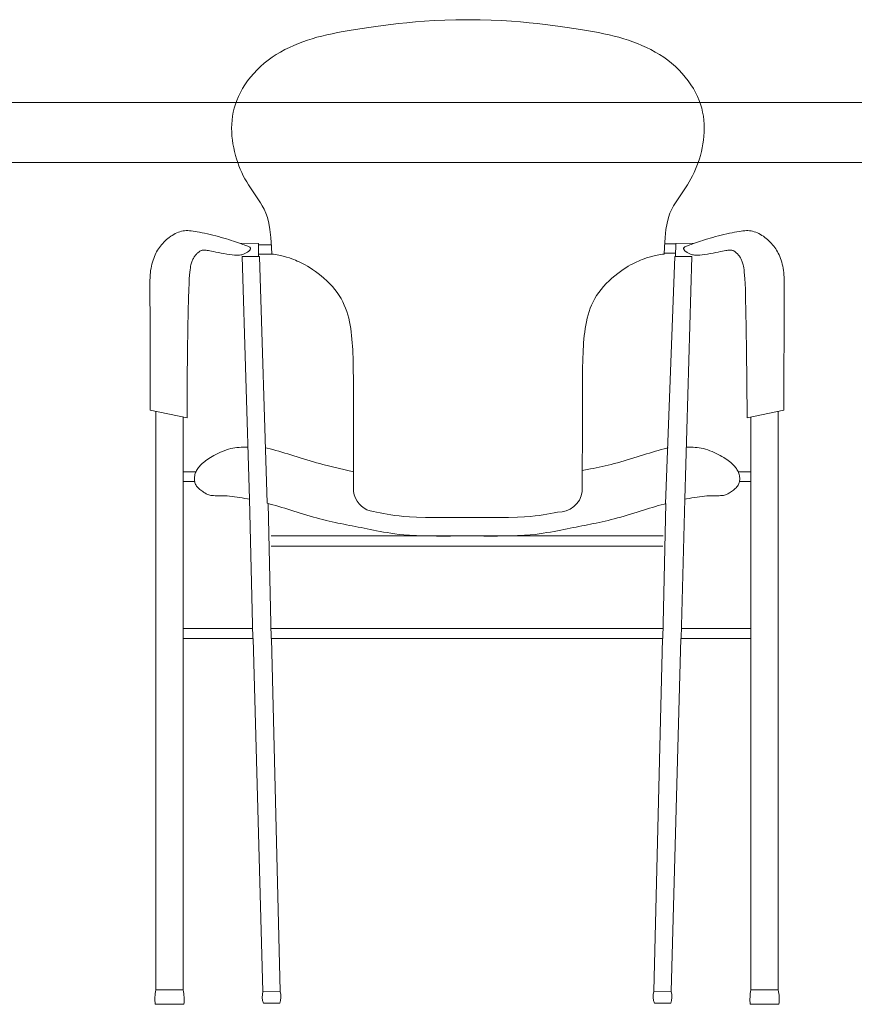
# Model space of a CAD drawing. Units: metres. Extents: x 346.8 to 382.7, y 1.1 to 20.7.
# Drawn here: x 364.3 to 365, y 1.2 to 2 of the extents above; entities that cross this region are included whole.
import ezdxf

# ---------------------------------------------------------------- set-up
doc = ezdxf.new("R2010")
doc.units = ezdxf.units.M
doc.layers.add('FURNITURE', color=41, linetype='Continuous', lineweight=0)

msp = doc.modelspace()

# ---------------------------------------------------------------- linework, layer by layer
at = {"layer": 'FURNITURE'}
for p, q in [((364.59282, 2.00685), (364.58718, 2.00603)), ((364.59868, 2.00766), (364.59282, 2.00685)), ((364.60477, 2.00845), (364.59868, 2.00766)), ((364.61108, 2.00923), (364.60477, 2.00845)), ((364.61761, 2.00999), (364.61108, 2.00923)), ((364.62443, 2.01072), (364.61761, 2.00999)), ((364.6316, 2.01139), (364.62443, 2.01072)), ((364.63919, 2.01199), (364.6316, 2.01139)), ((364.64729, 2.0125), (364.63919, 2.01199)), ((364.65597, 2.0129), (364.64729, 2.0125)), ((364.66529, 2.01316), (364.65597, 2.0129)), ((364.67538, 2.01326), (364.66529, 2.01316)), ((364.67528, 2.01326), (364.68537, 2.01316)), ((364.68537, 2.01316), (364.69469, 2.0129)), ((364.69469, 2.0129), (364.70336, 2.0125)), ((364.70336, 2.0125), (364.71146, 2.01199)), ((364.71146, 2.01199), (364.71906, 2.01139)), ((364.71906, 2.01139), (364.72623, 2.01072)), ((364.72623, 2.01072), (364.73304, 2.00999)), ((364.73304, 2.00999), (364.73958, 2.00923)), ((364.73958, 2.00923), (364.74588, 2.00845)), ((364.74588, 2.00845), (364.75197, 2.00766)), ((364.75197, 2.00766), (364.75783, 2.00685)), ((364.75783, 2.00685), (364.76347, 2.00603)), ((364.54966, 1.99861), (364.54572, 1.99747)), ((364.5537, 1.99968), (364.54966, 1.99861)), ((364.55789, 2.00068), (364.5537, 1.99968)), ((364.56225, 2.00164), (364.55789, 2.00068)), ((364.56681, 2.00256), (364.56225, 2.00164)), ((364.57157, 2.00346), (364.56681, 2.00256)), ((364.57656, 2.00434), (364.57157, 2.00346)), ((364.58176, 2.0052), (364.57656, 2.00434)), ((364.58718, 2.00603), (364.58176, 2.0052)), ((364.76347, 2.00603), (364.76889, 2.0052)), ((364.76889, 2.0052), (364.7741, 2.00434)), ((364.7741, 2.00434), (364.77908, 2.00346)), ((364.77908, 2.00346), (364.78385, 2.00256)), ((364.78385, 2.00256), (364.7884, 2.00164)), ((364.7884, 2.00164), (364.79276, 2.00068)), ((364.79276, 2.00068), (364.79695, 1.99968)), ((364.79695, 1.99968), (364.801, 1.99861)), ((364.801, 1.99861), (364.80494, 1.99747)), ((364.52678, 1.99019), (364.52308, 1.98836)), ((364.53053, 1.9919), (364.52678, 1.99019)), ((364.53429, 1.99347), (364.53053, 1.9919)), ((364.53807, 1.99492), (364.53429, 1.99347)), ((364.54187, 1.99624), (364.53807, 1.99492)), ((364.54572, 1.99747), (364.54187, 1.99624)), ((364.80494, 1.99747), (364.80879, 1.99624)), ((364.80879, 1.99624), (364.81259, 1.99492)), ((364.81259, 1.99492), (364.81636, 1.99347)), ((364.81636, 1.99347), (364.82013, 1.9919)), ((364.82013, 1.9919), (364.82387, 1.99019)), ((364.82387, 1.99019), (364.82758, 1.98836)), ((364.5124, 1.98202), (364.50905, 1.97963)), ((364.51587, 1.98427), (364.5124, 1.98202)), ((364.51943, 1.98638), (364.51587, 1.98427)), ((364.52308, 1.98836), (364.51943, 1.98638)), ((364.82758, 1.98836), (364.83122, 1.98638)), ((364.83122, 1.98638), (364.83479, 1.98427)), ((364.83479, 1.98427), (364.83825, 1.98202)), ((364.83825, 1.98202), (364.8416, 1.97963)), ((364.50275, 1.9744), (364.49982, 1.97157)), ((364.50583, 1.97709), (364.50275, 1.9744)), ((364.50905, 1.97963), (364.50583, 1.97709)), ((364.8416, 1.97963), (364.84482, 1.97709)), ((364.84482, 1.97709), (364.8479, 1.9744)), ((364.8479, 1.9744), (364.85083, 1.97157)), ((364.49444, 1.96556), (364.49202, 1.96242)), ((364.49705, 1.96862), (364.49444, 1.96556)), ((364.49982, 1.97157), (364.49705, 1.96862)), ((364.85083, 1.97157), (364.85361, 1.96862)), ((364.85361, 1.96862), (364.85621, 1.96556)), ((364.85621, 1.96556), (364.85864, 1.96242)), ((364.48979, 1.95922), (364.48776, 1.95598)), ((364.49202, 1.96242), (364.48979, 1.95922)), ((364.85864, 1.96242), (364.86087, 1.95922)), ((364.86087, 1.95922), (364.86289, 1.95598)), ((364.48436, 1.94945), (364.48298, 1.94618)), ((364.48595, 1.95272), (364.48436, 1.94945)), ((364.48776, 1.95598), (364.48595, 1.95272)), ((364.86289, 1.95598), (364.86471, 1.95272)), ((364.86471, 1.95272), (364.8663, 1.94945)), ((364.8663, 1.94945), (364.86768, 1.94618)), ((364.21317, 1.94438), (365.12251, 1.94438)), ((364.48181, 1.9429), (364.48083, 1.93962)), ((364.48298, 1.94618), (364.48181, 1.9429)), ((364.86768, 1.94618), (364.86885, 1.9429)), ((364.86885, 1.9429), (364.86982, 1.93962)), ((364.47944, 1.93304), (364.47902, 1.92973)), ((364.48005, 1.93633), (364.47944, 1.93304)), ((364.48083, 1.93962), (364.48005, 1.93633)), ((364.86982, 1.93962), (364.87061, 1.93633)), ((364.87061, 1.93633), (364.87121, 1.93304)), ((364.87121, 1.93304), (364.87164, 1.92973)), ((364.47877, 1.92642), (364.47868, 1.9231)), ((364.47902, 1.92973), (364.47877, 1.92642)), ((364.87164, 1.92973), (364.87189, 1.92642)), ((364.87189, 1.92642), (364.87198, 1.9231)), ((364.47868, 1.9231), (364.47874, 1.91978)), ((364.47874, 1.91978), (364.47896, 1.91647)), ((364.47896, 1.91647), (364.47931, 1.91317)), ((364.8717, 1.91647), (364.87135, 1.91317)), ((364.87191, 1.91978), (364.8717, 1.91647)), ((364.87198, 1.9231), (364.87191, 1.91978)), ((364.47931, 1.91317), (364.47979, 1.90991)), ((364.47979, 1.90991), (364.48039, 1.9067)), ((364.87087, 1.90991), (364.87027, 1.9067)), ((364.87135, 1.91317), (364.87087, 1.90991)), ((364.48039, 1.9067), (364.48109, 1.90353)), ((364.48109, 1.90353), (364.48189, 1.90044)), ((364.48189, 1.90044), (364.48278, 1.89743)), ((364.86876, 1.90044), (364.86788, 1.89743)), ((364.86957, 1.90353), (364.86876, 1.90044)), ((364.87027, 1.9067), (364.86957, 1.90353)), ((365.12397, 1.89438), (364.21171, 1.89438)), ((364.48278, 1.89743), (364.48375, 1.89449)), ((364.48375, 1.89449), (364.4848, 1.89164)), ((364.4848, 1.89164), (364.48593, 1.88886)), ((364.86585, 1.89164), (364.86472, 1.88886)), ((364.8669, 1.89449), (364.86585, 1.89164)), ((364.86788, 1.89743), (364.8669, 1.89449)), ((364.48593, 1.88886), (364.48714, 1.88615)), ((364.48714, 1.88615), (364.48843, 1.88351)), ((364.48843, 1.88351), (364.48979, 1.88093)), ((364.86223, 1.88351), (364.86087, 1.88093)), ((364.86351, 1.88615), (364.86223, 1.88351)), ((364.86472, 1.88886), (364.86351, 1.88615)), ((364.48979, 1.88093), (364.49123, 1.8784)), ((364.49123, 1.8784), (364.49274, 1.87592)), ((364.49274, 1.87592), (364.49432, 1.87346)), ((364.85792, 1.87592), (364.85633, 1.87346)), ((364.85943, 1.8784), (364.85792, 1.87592)), ((364.86087, 1.88093), (364.85943, 1.8784)), ((364.49432, 1.87346), (364.49595, 1.87101)), ((364.49595, 1.87101), (364.49762, 1.86854)), ((364.49762, 1.86854), (364.4993, 1.86607)), ((364.85304, 1.86854), (364.85136, 1.86607)), ((364.8547, 1.87101), (364.85304, 1.86854)), ((364.85633, 1.87346), (364.8547, 1.87101)), ((364.4993, 1.86607), (364.50096, 1.86356)), ((364.50096, 1.86356), (364.5026, 1.86101)), ((364.5026, 1.86101), (364.50419, 1.85839)), ((364.84806, 1.86101), (364.84647, 1.85839)), ((364.84969, 1.86356), (364.84806, 1.86101)), ((364.85136, 1.86607), (364.84969, 1.86356)), ((364.50419, 1.85839), (364.50574, 1.8556)), ((364.50574, 1.8556), (364.50721, 1.85241)), ((364.50721, 1.85241), (364.50853, 1.84865)), ((364.84345, 1.85241), (364.84212, 1.84865)), ((364.84492, 1.8556), (364.84345, 1.85241)), ((364.84647, 1.85839), (364.84492, 1.8556)), ((364.50853, 1.84865), (364.50966, 1.84415)), ((364.50966, 1.84415), (364.51059, 1.83872)), ((364.84099, 1.84415), (364.84006, 1.83872)), ((364.84212, 1.84865), (364.84099, 1.84415)), ((364.42922, 1.8339), (364.43048, 1.83465)), ((364.43048, 1.83465), (364.43176, 1.83533)), ((364.43176, 1.83533), (364.43306, 1.83595)), ((364.43306, 1.83595), (364.43436, 1.83648)), ((364.43436, 1.83648), (364.43567, 1.83693)), ((364.43567, 1.83693), (364.43698, 1.8373)), ((364.43698, 1.8373), (364.43828, 1.83757)), ((364.43828, 1.83757), (364.43958, 1.83775)), ((364.43958, 1.83775), (364.44088, 1.83784)), ((364.44088, 1.83784), (364.44221, 1.83785)), ((364.44221, 1.83785), (364.44359, 1.83777)), ((364.44359, 1.83777), (364.44504, 1.83763)), ((364.44504, 1.83763), (364.44659, 1.83742)), ((364.44659, 1.83742), (364.44825, 1.83715)), ((364.44825, 1.83715), (364.45005, 1.83683)), ((364.45005, 1.83683), (364.452, 1.83646)), ((364.452, 1.83646), (364.45407, 1.83606)), ((364.45407, 1.83606), (364.45625, 1.83561)), ((364.45625, 1.83561), (364.45851, 1.83512)), ((364.45851, 1.83512), (364.46082, 1.8346)), ((364.46082, 1.8346), (364.46315, 1.83405)), ((364.51059, 1.83872), (364.51132, 1.83212)), ((364.84006, 1.83872), (364.83934, 1.83212)), ((364.88837, 1.8346), (364.88604, 1.83405)), ((364.89068, 1.83512), (364.88837, 1.8346)), ((364.89294, 1.83561), (364.89068, 1.83512)), ((364.89512, 1.83606), (364.89294, 1.83561)), ((364.89719, 1.83646), (364.89512, 1.83606)), ((364.89914, 1.83683), (364.89719, 1.83646)), ((364.90094, 1.83715), (364.89914, 1.83683)), ((364.9026, 1.83742), (364.90094, 1.83715)), ((364.90415, 1.83763), (364.9026, 1.83742)), ((364.9056, 1.83777), (364.90415, 1.83763)), ((364.90698, 1.83785), (364.9056, 1.83777)), ((364.90831, 1.83784), (364.90698, 1.83785)), ((364.90961, 1.83775), (364.90831, 1.83784)), ((364.91091, 1.83757), (364.90961, 1.83775)), ((364.91221, 1.8373), (364.91091, 1.83757)), ((364.91352, 1.83693), (364.91221, 1.8373)), ((364.91483, 1.83648), (364.91352, 1.83693)), ((364.91613, 1.83595), (364.91483, 1.83648)), ((364.91743, 1.83533), (364.91613, 1.83595)), ((364.91871, 1.83465), (364.91743, 1.83533)), ((364.91997, 1.8339), (364.91871, 1.83465)), ((364.41946, 1.82502), (364.42037, 1.82614)), ((364.42037, 1.82614), (364.42133, 1.82724)), ((364.42133, 1.82724), (364.42234, 1.82831)), ((364.42234, 1.82831), (364.42339, 1.82935)), ((364.42339, 1.82935), (364.42448, 1.83035)), ((364.42448, 1.83035), (364.42561, 1.83131)), ((364.42561, 1.83131), (364.42678, 1.83223)), ((364.42678, 1.83223), (364.42799, 1.8331)), ((364.42799, 1.8331), (364.42922, 1.8339)), ((364.46315, 1.83405), (364.46548, 1.83347)), ((364.46548, 1.83347), (364.46778, 1.83287)), ((364.46778, 1.83287), (364.47003, 1.83225)), ((364.47003, 1.83225), (364.47222, 1.83161)), ((364.47222, 1.83161), (364.47434, 1.83096)), ((364.47434, 1.83096), (364.47638, 1.83032)), ((364.47638, 1.83032), (364.47835, 1.82968)), ((364.47835, 1.82968), (364.48022, 1.82905)), ((364.48022, 1.82905), (364.48199, 1.82845)), ((364.48199, 1.82845), (364.48366, 1.82788)), ((364.48366, 1.82788), (364.48523, 1.82734)), ((364.48523, 1.82734), (364.48667, 1.82684)), ((364.48526, 1.82748), (364.50094, 1.82726)), ((364.48667, 1.82684), (364.488, 1.82638)), ((364.488, 1.82638), (364.48921, 1.82595)), ((364.50094, 1.82726), (364.50103, 1.81623)), ((364.51132, 1.83212), (364.51183, 1.82409)), ((364.83934, 1.83212), (364.83882, 1.82409)), ((364.84823, 1.8268), (364.83899, 1.8268)), ((364.84825, 1.82726), (364.84816, 1.81623)), ((364.86393, 1.82748), (364.84825, 1.82726)), ((364.86119, 1.82638), (364.85998, 1.82595)), ((364.86252, 1.82684), (364.86119, 1.82638)), ((364.86396, 1.82734), (364.86252, 1.82684)), ((364.86553, 1.82788), (364.86396, 1.82734)), ((364.8672, 1.82845), (364.86553, 1.82788)), ((364.86897, 1.82905), (364.8672, 1.82845)), ((364.87084, 1.82968), (364.86897, 1.82905)), ((364.87281, 1.83032), (364.87084, 1.82968)), ((364.87485, 1.83096), (364.87281, 1.83032)), ((364.87697, 1.83161), (364.87485, 1.83096)), ((364.87916, 1.83225), (364.87697, 1.83161)), ((364.88141, 1.83287), (364.87916, 1.83225)), ((364.88371, 1.83347), (364.88141, 1.83287)), ((364.88604, 1.83405), (364.88371, 1.83347)), ((364.92121, 1.8331), (364.91997, 1.8339)), ((364.92241, 1.83223), (364.92121, 1.8331)), ((364.92358, 1.83131), (364.92241, 1.83223)), ((364.92471, 1.83035), (364.92358, 1.83131)), ((364.9258, 1.82935), (364.92471, 1.83035)), ((364.92685, 1.82831), (364.9258, 1.82935)), ((364.92786, 1.82724), (364.92685, 1.82831)), ((364.92882, 1.82614), (364.92786, 1.82724)), ((364.92973, 1.82502), (364.92882, 1.82614)), ((364.41499, 1.81766), (364.41563, 1.819)), ((364.41563, 1.819), (364.4163, 1.82028)), ((364.4163, 1.82028), (364.41702, 1.82152)), ((364.41702, 1.82152), (364.41779, 1.82271)), ((364.41779, 1.82271), (364.4186, 1.82388)), ((364.4186, 1.82388), (364.41946, 1.82502)), ((364.44937, 1.81822), (364.44889, 1.81768)), ((364.44986, 1.81872), (364.44937, 1.81822)), ((364.45036, 1.8192), (364.44986, 1.81872)), ((364.45085, 1.81964), (364.45036, 1.8192)), ((364.45135, 1.82004), (364.45085, 1.81964)), ((364.45183, 1.82039), (364.45135, 1.82004)), ((364.4523, 1.82071), (364.45183, 1.82039)), ((364.45276, 1.82097), (364.4523, 1.82071)), ((364.45322, 1.82119), (364.45276, 1.82097)), ((364.45368, 1.82137), (364.45322, 1.82119)), ((364.45415, 1.82151), (364.45368, 1.82137)), ((364.45463, 1.82161), (364.45415, 1.82151)), ((364.45513, 1.82167), (364.45463, 1.82161)), ((364.45565, 1.82169), (364.45513, 1.82167)), ((364.45621, 1.82167), (364.45565, 1.82169)), ((364.45683, 1.82162), (364.45621, 1.82167)), ((364.45755, 1.82152), (364.45683, 1.82162)), ((364.45838, 1.82139), (364.45755, 1.82152)), ((364.45938, 1.8212), (364.45838, 1.82139)), ((364.46056, 1.82097), (364.45938, 1.8212)), ((364.46196, 1.82069), (364.46056, 1.82097)), ((364.46361, 1.82036), (364.46196, 1.82069)), ((364.46553, 1.81998), (364.46361, 1.82036)), ((364.46766, 1.81956), (364.46553, 1.81998)), ((364.46993, 1.81913), (364.46766, 1.81956)), ((364.47228, 1.81871), (364.46993, 1.81913)), ((364.47462, 1.81831), (364.47228, 1.81871)), ((364.4769, 1.81796), (364.47462, 1.81831)), ((364.47904, 1.81767), (364.4769, 1.81796)), ((364.4879, 1.81798), (364.48715, 1.81776)), ((364.48857, 1.81824), (364.4879, 1.81798)), ((364.48918, 1.81851), (364.48857, 1.81824)), ((364.48977, 1.81878), (364.48918, 1.81851)), ((364.48921, 1.82595), (364.4903, 1.82556)), ((364.49033, 1.81906), (364.48977, 1.81878)), ((364.4903, 1.82556), (364.49125, 1.8252)), ((364.49086, 1.81933), (364.49033, 1.81906)), ((364.49136, 1.81961), (364.49086, 1.81933)), ((364.49125, 1.8252), (364.49207, 1.82487)), ((364.49183, 1.81988), (364.49136, 1.81961)), ((364.49226, 1.82016), (364.49183, 1.81988)), ((364.49207, 1.82487), (364.49275, 1.82458)), ((364.49265, 1.82044), (364.49226, 1.82016)), ((364.493, 1.82073), (364.49265, 1.82044)), ((364.49275, 1.82458), (364.4933, 1.82432)), ((364.49331, 1.82101), (364.493, 1.82073)), ((364.4933, 1.82432), (364.49372, 1.82408)), ((364.49357, 1.8213), (364.49331, 1.82101)), ((364.49379, 1.82158), (364.49357, 1.8213)), ((364.49372, 1.82408), (364.49402, 1.82387)), ((364.49398, 1.82186), (364.49379, 1.82158)), ((364.49413, 1.82213), (364.49398, 1.82186)), ((364.49402, 1.82387), (364.49423, 1.82366)), ((364.49424, 1.82239), (364.49413, 1.82213)), ((364.49423, 1.82366), (364.49436, 1.82347)), ((364.49433, 1.82263), (364.49424, 1.82239)), ((364.49439, 1.82286), (364.49433, 1.82263)), ((364.49436, 1.82347), (364.49442, 1.82327)), ((364.49442, 1.82307), (364.49439, 1.82286)), ((364.49442, 1.82327), (364.49442, 1.82307)), ((364.50096, 1.82594), (364.51172, 1.82594)), ((364.50099, 1.81836), (364.51201, 1.81836)), ((364.51183, 1.82409), (364.51201, 1.81836)), ((364.51201, 1.81836), (364.51353, 1.81812)), ((364.51353, 1.81812), (364.51795, 1.81733)), ((364.83713, 1.81812), (364.8327, 1.81733)), ((364.83864, 1.81836), (364.83713, 1.81812)), ((364.83882, 1.82409), (364.83864, 1.81836)), ((364.8482, 1.81922), (364.83867, 1.81922)), ((364.85483, 1.82347), (364.85477, 1.82327)), ((364.85477, 1.82327), (364.85477, 1.82307)), ((364.85477, 1.82307), (364.8548, 1.82286)), ((364.8548, 1.82286), (364.85486, 1.82263)), ((364.85496, 1.82366), (364.85483, 1.82347)), ((364.85486, 1.82263), (364.85495, 1.82239)), ((364.85495, 1.82239), (364.85506, 1.82213)), ((364.85517, 1.82387), (364.85496, 1.82366)), ((364.85506, 1.82213), (364.85521, 1.82186)), ((364.85548, 1.82408), (364.85517, 1.82387)), ((364.85521, 1.82186), (364.8554, 1.82158)), ((364.8554, 1.82158), (364.85562, 1.8213)), ((364.85589, 1.82432), (364.85548, 1.82408)), ((364.85562, 1.8213), (364.85588, 1.82101)), ((364.85588, 1.82101), (364.85619, 1.82073)), ((364.85644, 1.82458), (364.85589, 1.82432)), ((364.85619, 1.82073), (364.85654, 1.82044)), ((364.85712, 1.82487), (364.85644, 1.82458)), ((364.85654, 1.82044), (364.85693, 1.82016)), ((364.85693, 1.82016), (364.85736, 1.81988)), ((364.85794, 1.8252), (364.85712, 1.82487)), ((364.85736, 1.81988), (364.85783, 1.81961)), ((364.85783, 1.81961), (364.85833, 1.81933)), ((364.8589, 1.82556), (364.85794, 1.8252)), ((364.85833, 1.81933), (364.85886, 1.81906)), ((364.85886, 1.81906), (364.85942, 1.81878)), ((364.85998, 1.82595), (364.8589, 1.82556)), ((364.85942, 1.81878), (364.86001, 1.81851)), ((364.86001, 1.81851), (364.86062, 1.81824)), ((364.86062, 1.81824), (364.86129, 1.81798)), ((364.86129, 1.81798), (364.86204, 1.81776)), ((364.87015, 1.81767), (364.87229, 1.81796)), ((364.87229, 1.81796), (364.87457, 1.81831)), ((364.87457, 1.81831), (364.87691, 1.81871)), ((364.87691, 1.81871), (364.87926, 1.81913)), ((364.87926, 1.81913), (364.88153, 1.81956)), ((364.88153, 1.81956), (364.88366, 1.81998)), ((364.88366, 1.81998), (364.88558, 1.82036)), ((364.88558, 1.82036), (364.88723, 1.82069)), ((364.88723, 1.82069), (364.88863, 1.82097)), ((364.88863, 1.82097), (364.88981, 1.8212)), ((364.88981, 1.8212), (364.89081, 1.82139)), ((364.89081, 1.82139), (364.89165, 1.82152)), ((364.89165, 1.82152), (364.89236, 1.82162)), ((364.89236, 1.82162), (364.89298, 1.82167)), ((364.89298, 1.82167), (364.89354, 1.82169)), ((364.89354, 1.82169), (364.89406, 1.82167)), ((364.89406, 1.82167), (364.89456, 1.82161)), ((364.89456, 1.82161), (364.89504, 1.82151)), ((364.89504, 1.82151), (364.89551, 1.82137)), ((364.89551, 1.82137), (364.89597, 1.82119)), ((364.89597, 1.82119), (364.89643, 1.82097)), ((364.89643, 1.82097), (364.89689, 1.82071)), ((364.89689, 1.82071), (364.89736, 1.82039)), ((364.89736, 1.82039), (364.89785, 1.82004)), ((364.89785, 1.82004), (364.89834, 1.81964)), ((364.89834, 1.81964), (364.89884, 1.8192)), ((364.89884, 1.8192), (364.89933, 1.81872)), ((364.89933, 1.81872), (364.89982, 1.81822)), ((364.89982, 1.81822), (364.9003, 1.81768)), ((364.93059, 1.82388), (364.92973, 1.82502)), ((364.9314, 1.82271), (364.93059, 1.82388)), ((364.93217, 1.82152), (364.9314, 1.82271)), ((364.93289, 1.82028), (364.93217, 1.82152)), ((364.93356, 1.819), (364.93289, 1.82028)), ((364.9342, 1.81766), (364.93356, 1.819)), ((364.41196, 1.80826), (364.41237, 1.80997)), ((364.41237, 1.80997), (364.41281, 1.81164)), ((364.41281, 1.81164), (364.4133, 1.81325)), ((364.4133, 1.81325), (364.41383, 1.81479)), ((364.41383, 1.81479), (364.41439, 1.81626)), ((364.41439, 1.81626), (364.41499, 1.81766)), ((364.44507, 1.81031), (364.44482, 1.8094)), ((364.44533, 1.81112), (364.44507, 1.81031)), ((364.4456, 1.81189), (364.44533, 1.81112)), ((364.44589, 1.81263), (364.4456, 1.81189)), ((364.44619, 1.81334), (364.44589, 1.81263)), ((364.44651, 1.81403), (364.44619, 1.81334)), ((364.44684, 1.81469), (364.44651, 1.81403)), ((364.4472, 1.81533), (364.44684, 1.81469)), ((364.44759, 1.81595), (364.4472, 1.81533)), ((364.448, 1.81654), (364.44759, 1.81595)), ((364.44843, 1.81712), (364.448, 1.81654)), ((364.44889, 1.81768), (364.44843, 1.81712)), ((364.48097, 1.81747), (364.47904, 1.81767)), ((364.48263, 1.81737), (364.48097, 1.81747)), ((364.48405, 1.81736), (364.48263, 1.81737)), ((364.48526, 1.81743), (364.48405, 1.81736)), ((364.48628, 1.81757), (364.48526, 1.81743)), ((364.48715, 1.81776), (364.48628, 1.81757)), ((364.49343, 1.61442), (364.48757, 1.81637)), ((364.48757, 1.81637), (364.50183, 1.81622)), ((364.50183, 1.81622), (364.50826, 1.61105)), ((364.51795, 1.81733), (364.52153, 1.81658)), ((364.52153, 1.81658), (364.52443, 1.81587)), ((364.52443, 1.81587), (364.5268, 1.81517)), ((364.5268, 1.81517), (364.52876, 1.81448)), ((364.52876, 1.81448), (364.53041, 1.8138)), ((364.53041, 1.8138), (364.53186, 1.81316)), ((364.53186, 1.81316), (364.53329, 1.81253)), ((364.53329, 1.81253), (364.5348, 1.81184)), ((364.5348, 1.81184), (364.53642, 1.81108)), ((364.53642, 1.81108), (364.53814, 1.81023)), ((364.53814, 1.81023), (364.53996, 1.80927)), ((364.81252, 1.81023), (364.81069, 1.80927)), ((364.81424, 1.81108), (364.81252, 1.81023)), ((364.81586, 1.81184), (364.81424, 1.81108)), ((364.81737, 1.81253), (364.81586, 1.81184)), ((364.8188, 1.81316), (364.81737, 1.81253)), ((364.82024, 1.8138), (364.8188, 1.81316)), ((364.82189, 1.81448), (364.82024, 1.8138)), ((364.82385, 1.81517), (364.82189, 1.81448)), ((364.82622, 1.81587), (364.82385, 1.81517)), ((364.82912, 1.81658), (364.82622, 1.81587)), ((364.8327, 1.81733), (364.82912, 1.81658)), ((364.84736, 1.81622), (364.83973, 1.61074)), ((364.86162, 1.81637), (364.84736, 1.81622)), ((364.85576, 1.61442), (364.86162, 1.81637)), ((364.86204, 1.81776), (364.86291, 1.81757)), ((364.86291, 1.81757), (364.86393, 1.81743)), ((364.86393, 1.81743), (364.86514, 1.81736)), ((364.86514, 1.81736), (364.86656, 1.81737)), ((364.86656, 1.81737), (364.86822, 1.81747)), ((364.86822, 1.81747), (364.87015, 1.81767)), ((364.9003, 1.81768), (364.90076, 1.81712)), ((364.90076, 1.81712), (364.90119, 1.81654)), ((364.90119, 1.81654), (364.9016, 1.81595)), ((364.9016, 1.81595), (364.90199, 1.81533)), ((364.90199, 1.81533), (364.90235, 1.81469)), ((364.90235, 1.81469), (364.90268, 1.81403)), ((364.90268, 1.81403), (364.903, 1.81334)), ((364.903, 1.81334), (364.9033, 1.81263)), ((364.9033, 1.81263), (364.90359, 1.81189)), ((364.90359, 1.81189), (364.90386, 1.81112)), ((364.90386, 1.81112), (364.90412, 1.81031)), ((364.90412, 1.81031), (364.90437, 1.8094)), ((364.9348, 1.81626), (364.9342, 1.81766)), ((364.93536, 1.81479), (364.9348, 1.81626)), ((364.93589, 1.81325), (364.93536, 1.81479)), ((364.93638, 1.81164), (364.93589, 1.81325)), ((364.93682, 1.80997), (364.93638, 1.81164)), ((364.93723, 1.80826), (364.93682, 1.80997)), ((364.4109, 1.80112), (364.41108, 1.80293)), ((364.41108, 1.80293), (364.41132, 1.80472)), ((364.41132, 1.80472), (364.41161, 1.80651)), ((364.41161, 1.80651), (364.41196, 1.80826)), ((364.44389, 1.80327), (364.44367, 1.80076)), ((364.44412, 1.80531), (364.44389, 1.80327)), ((364.44435, 1.80697), (364.44412, 1.80531)), ((364.44458, 1.80831), (364.44435, 1.80697)), ((364.44482, 1.8094), (364.44458, 1.80831)), ((364.53996, 1.80927), (364.5419, 1.80817)), ((364.5419, 1.80817), (364.54394, 1.80693)), ((364.54394, 1.80693), (364.5461, 1.80552)), ((364.5461, 1.80552), (364.54837, 1.80393)), ((364.54837, 1.80393), (364.55073, 1.80218)), ((364.55073, 1.80218), (364.55313, 1.80028)), ((364.79993, 1.80218), (364.79753, 1.80028)), ((364.80228, 1.80393), (364.79993, 1.80218)), ((364.80455, 1.80552), (364.80228, 1.80393)), ((364.80671, 1.80693), (364.80455, 1.80552)), ((364.80876, 1.80817), (364.80671, 1.80693)), ((364.81069, 1.80927), (364.80876, 1.80817)), ((364.90437, 1.8094), (364.90461, 1.80831)), ((364.90461, 1.80831), (364.90485, 1.80697)), ((364.90485, 1.80697), (364.90507, 1.80531)), ((364.90507, 1.80531), (364.9053, 1.80327)), ((364.9053, 1.80327), (364.90552, 1.80076)), ((364.93758, 1.80651), (364.93723, 1.80826)), ((364.93787, 1.80472), (364.93758, 1.80651)), ((364.93811, 1.80293), (364.93787, 1.80472)), ((364.93829, 1.80112), (364.93811, 1.80293)), ((364.41072, 1.79053), (364.41073, 1.79597)), ((364.41073, 1.79597), (364.41079, 1.79912)), ((364.41079, 1.79912), (364.4109, 1.80112)), ((364.44323, 1.79394), (364.443, 1.78875)), ((364.44345, 1.79771), (364.44323, 1.79394)), ((364.44367, 1.80076), (364.44345, 1.79771)), ((364.55313, 1.80028), (364.55554, 1.79824)), ((364.55554, 1.79824), (364.55793, 1.79608)), ((364.55793, 1.79608), (364.56026, 1.79381)), ((364.56026, 1.79381), (364.5625, 1.79144)), ((364.79039, 1.79381), (364.78816, 1.79144)), ((364.79272, 1.79608), (364.79039, 1.79381)), ((364.79511, 1.79824), (364.79272, 1.79608)), ((364.79753, 1.80028), (364.79511, 1.79824)), ((364.90552, 1.80076), (364.90574, 1.79771)), ((364.90574, 1.79771), (364.90596, 1.79394)), ((364.90596, 1.79394), (364.90619, 1.78875)), ((364.9384, 1.79912), (364.93829, 1.80112)), ((364.93846, 1.79597), (364.9384, 1.79912)), ((364.93847, 1.79053), (364.93846, 1.79597)), ((364.41075, 1.78164), (364.41072, 1.79053)), ((364.443, 1.78875), (364.44278, 1.78132)), ((364.5625, 1.79144), (364.5646, 1.78899)), ((364.5646, 1.78899), (364.56652, 1.78647)), ((364.56652, 1.78647), (364.56826, 1.78391)), ((364.78413, 1.78647), (364.78239, 1.78391)), ((364.78606, 1.78899), (364.78413, 1.78647)), ((364.78816, 1.79144), (364.78606, 1.78899)), ((364.90619, 1.78875), (364.90641, 1.78132)), ((364.93844, 1.78164), (364.93847, 1.79053)), ((364.41079, 1.76815), (364.41075, 1.78164)), ((364.44278, 1.78132), (364.44255, 1.77083)), ((364.56826, 1.78391), (364.56982, 1.7813)), ((364.56982, 1.7813), (364.57122, 1.77866)), ((364.57122, 1.77866), (364.57245, 1.77597)), ((364.77944, 1.77866), (364.7782, 1.77597)), ((364.78083, 1.7813), (364.77944, 1.77866)), ((364.78239, 1.78391), (364.78083, 1.7813)), ((364.90641, 1.78132), (364.90664, 1.77083)), ((364.9384, 1.76815), (364.93844, 1.78164)), ((364.44255, 1.77083), (364.44232, 1.75648)), ((364.57245, 1.77597), (364.57355, 1.77325)), ((364.57355, 1.77325), (364.5745, 1.77051)), ((364.5745, 1.77051), (364.57534, 1.76773)), ((364.77615, 1.77051), (364.77531, 1.76773)), ((364.77711, 1.77325), (364.77615, 1.77051)), ((364.7782, 1.77597), (364.77711, 1.77325)), ((364.90664, 1.77083), (364.90688, 1.75648)), ((364.41085, 1.74892), (364.41079, 1.76815)), ((364.57534, 1.76773), (364.57608, 1.76492)), ((364.57608, 1.76492), (364.57672, 1.76208)), ((364.57672, 1.76208), (364.57727, 1.75921)), ((364.77394, 1.76208), (364.77338, 1.75921)), ((364.77458, 1.76492), (364.77394, 1.76208)), ((364.77531, 1.76773), (364.77458, 1.76492)), ((364.93834, 1.74892), (364.9384, 1.76815)), ((364.44232, 1.75648), (364.44208, 1.73745)), ((364.57727, 1.75921), (364.57775, 1.75633)), ((364.57775, 1.75633), (364.57815, 1.75343)), ((364.57815, 1.75343), (364.5785, 1.75051)), ((364.7725, 1.75343), (364.77216, 1.75051)), ((364.77291, 1.75633), (364.7725, 1.75343)), ((364.77338, 1.75921), (364.77291, 1.75633)), ((364.90688, 1.75648), (364.90711, 1.73745)), ((364.41091, 1.72279), (364.41085, 1.74892)), ((364.5785, 1.75051), (364.57879, 1.74759)), ((364.57879, 1.74759), (364.57904, 1.74465)), ((364.57904, 1.74465), (364.57926, 1.7417)), ((364.77161, 1.74465), (364.7714, 1.7417)), ((364.77186, 1.74759), (364.77161, 1.74465)), ((364.77216, 1.75051), (364.77186, 1.74759)), ((364.93828, 1.72279), (364.93834, 1.74892)), ((364.44208, 1.73745), (364.44183, 1.71292)), ((364.57926, 1.7417), (364.57944, 1.73868)), ((364.57944, 1.73868), (364.57959, 1.73554)), ((364.77122, 1.73868), (364.77107, 1.73554)), ((364.7714, 1.7417), (364.77122, 1.73868)), ((364.90711, 1.73745), (364.90736, 1.71292)), ((364.57959, 1.73554), (364.57971, 1.73221)), ((364.57971, 1.73221), (364.57982, 1.72865)), ((364.57982, 1.72865), (364.5799, 1.72479)), ((364.77084, 1.72865), (364.77076, 1.72479)), ((364.77094, 1.73221), (364.77084, 1.72865)), ((364.77107, 1.73554), (364.77094, 1.73221)), ((364.41095, 1.68862), (364.41091, 1.72279)), ((364.5799, 1.72479), (364.57996, 1.72058)), ((364.57996, 1.72058), (364.58001, 1.71597)), ((364.77069, 1.72058), (364.77064, 1.71597)), ((364.77076, 1.72479), (364.77069, 1.72058)), ((364.93824, 1.68862), (364.93828, 1.72279)), ((364.44183, 1.71292), (364.44158, 1.68208)), ((364.58001, 1.71597), (364.58005, 1.71093)), ((364.77064, 1.71597), (364.7706, 1.71093)), ((364.90736, 1.71292), (364.90761, 1.68208)), ((364.58005, 1.71093), (364.58008, 1.70568)), ((364.58008, 1.70568), (364.58011, 1.70044)), ((364.77057, 1.70568), (364.77055, 1.70044)), ((364.7706, 1.71093), (364.77057, 1.70568)), ((364.58011, 1.70044), (364.58012, 1.69547)), ((364.58012, 1.69547), (364.58013, 1.69101)), ((364.77053, 1.69547), (364.77052, 1.69101)), ((364.77055, 1.70044), (364.77053, 1.69547)), ((364.41095, 1.68862), (364.44158, 1.68208)), ((364.4157, 1.68761), (364.4157, 1.2063)), ((364.58013, 1.69101), (364.58014, 1.68731)), ((364.58014, 1.68731), (364.58014, 1.6846)), ((364.77052, 1.69101), (364.77052, 1.68731)), ((364.77052, 1.68731), (364.77052, 1.6846)), ((364.93824, 1.68862), (364.90761, 1.68208)), ((364.93349, 1.68761), (364.93349, 1.2063)), ((364.43838, 1.2063), (364.43838, 1.68276)), ((364.58014, 1.6846), (364.58016, 1.6208)), ((364.77052, 1.6846), (364.7705, 1.62021)), ((364.91081, 1.2063), (364.91081, 1.68276)), ((364.47258, 1.65481), (364.47077, 1.6541)), ((364.47439, 1.65546), (364.47258, 1.65481)), ((364.47619, 1.65603), (364.47439, 1.65546)), ((364.47797, 1.65652), (364.47619, 1.65603)), ((364.47971, 1.6569), (364.47797, 1.65652)), ((364.48143, 1.6572), (364.47971, 1.6569)), ((364.48313, 1.65741), (364.48143, 1.6572)), ((364.48485, 1.65756), (364.48313, 1.65741)), ((364.48659, 1.65765), (364.48485, 1.65756)), ((364.48838, 1.65769), (364.48659, 1.65765)), ((364.49022, 1.6577), (364.48838, 1.65769)), ((364.49214, 1.65768), (364.49022, 1.6577)), ((364.49218, 1.65768), (364.49214, 1.65768)), ((364.50726, 1.65724), (364.50681, 1.65725)), ((364.50726, 1.65724), (364.50826, 1.65699)), ((364.50826, 1.65699), (364.51065, 1.65636)), ((364.51065, 1.65636), (364.51305, 1.65572)), ((364.51305, 1.65572), (364.51546, 1.65504)), ((364.51546, 1.65504), (364.51789, 1.65434)), ((364.51789, 1.65434), (364.52034, 1.65362)), ((364.8313, 1.65434), (364.82885, 1.65362)), ((364.83373, 1.65504), (364.8313, 1.65434)), ((364.83614, 1.65572), (364.83373, 1.65504)), ((364.83854, 1.65636), (364.83614, 1.65572)), ((364.84093, 1.65699), (364.83854, 1.65636)), ((364.84193, 1.65724), (364.84093, 1.65699)), ((364.85701, 1.65768), (364.85705, 1.65768)), ((364.85705, 1.65768), (364.85897, 1.6577)), ((364.85897, 1.6577), (364.86081, 1.65769)), ((364.86081, 1.65769), (364.8626, 1.65765)), ((364.8626, 1.65765), (364.86434, 1.65756)), ((364.86434, 1.65756), (364.86606, 1.65741)), ((364.86606, 1.65741), (364.86776, 1.6572)), ((364.86776, 1.6572), (364.86948, 1.6569)), ((364.86948, 1.6569), (364.87122, 1.65652)), ((364.87122, 1.65652), (364.873, 1.65603)), ((364.873, 1.65603), (364.8748, 1.65546)), ((364.8748, 1.65546), (364.87662, 1.65481)), ((364.87662, 1.65481), (364.87842, 1.6541)), ((364.45734, 1.64669), (364.45626, 1.64585)), ((364.4585, 1.64752), (364.45734, 1.64669)), ((364.45974, 1.64836), (364.4585, 1.64752)), ((364.46107, 1.64919), (364.45974, 1.64836)), ((364.46248, 1.65003), (364.46107, 1.64919)), ((364.46399, 1.65087), (364.46248, 1.65003)), ((364.46558, 1.65171), (364.46399, 1.65087)), ((364.46726, 1.65254), (364.46558, 1.65171)), ((364.46899, 1.65334), (364.46726, 1.65254)), ((364.47077, 1.6541), (364.46899, 1.65334)), ((364.52034, 1.65362), (364.52283, 1.65287)), ((364.52283, 1.65287), (364.52535, 1.6521)), ((364.52535, 1.6521), (364.5279, 1.65131)), ((364.5279, 1.65131), (364.53051, 1.65051)), ((364.53051, 1.65051), (364.53316, 1.64968)), ((364.53316, 1.64968), (364.53584, 1.64884)), ((364.53584, 1.64884), (364.53855, 1.648)), ((364.53855, 1.648), (364.54128, 1.64717)), ((364.54128, 1.64717), (364.544, 1.64635)), ((364.544, 1.64635), (364.54671, 1.64556)), ((364.80519, 1.64635), (364.80248, 1.64556)), ((364.80792, 1.64717), (364.80519, 1.64635)), ((364.81064, 1.648), (364.80792, 1.64717)), ((364.81335, 1.64884), (364.81064, 1.648)), ((364.81604, 1.64968), (364.81335, 1.64884)), ((364.81868, 1.65051), (364.81604, 1.64968)), ((364.82129, 1.65131), (364.81868, 1.65051)), ((364.82384, 1.6521), (364.82129, 1.65131)), ((364.82636, 1.65287), (364.82384, 1.6521)), ((364.82885, 1.65362), (364.82636, 1.65287)), ((364.87842, 1.6541), (364.8802, 1.65334)), ((364.8802, 1.65334), (364.88193, 1.65254)), ((364.88193, 1.65254), (364.88361, 1.65171)), ((364.88361, 1.65171), (364.8852, 1.65087)), ((364.8852, 1.65087), (364.88671, 1.65003)), ((364.88671, 1.65003), (364.88812, 1.64919)), ((364.88812, 1.64919), (364.88945, 1.64836)), ((364.88945, 1.64836), (364.89069, 1.64752)), ((364.89069, 1.64752), (364.89185, 1.64669)), ((364.89185, 1.64669), (364.89293, 1.64585)), ((364.44949, 1.63838), (364.44906, 1.63752)), ((364.44999, 1.63923), (364.44949, 1.63838)), ((364.45054, 1.64006), (364.44999, 1.63923)), ((364.45117, 1.6409), (364.45054, 1.64006)), ((364.45185, 1.64172), (364.45117, 1.6409)), ((364.4526, 1.64255), (364.45185, 1.64172)), ((364.45342, 1.64337), (364.4526, 1.64255)), ((364.4543, 1.6442), (364.45342, 1.64337)), ((364.45524, 1.64502), (364.4543, 1.6442)), ((364.45626, 1.64585), (364.45524, 1.64502)), ((364.54671, 1.64556), (364.54941, 1.6448)), ((364.54941, 1.6448), (364.55206, 1.64408)), ((364.55206, 1.64408), (364.55468, 1.6434)), ((364.55468, 1.6434), (364.58015, 1.63717)), ((364.7772, 1.63962), (364.7705, 1.63828)), ((364.7796, 1.6401), (364.7772, 1.63962)), ((364.78201, 1.64059), (364.7796, 1.6401)), ((364.78445, 1.6411), (364.78201, 1.64059)), ((364.78692, 1.64163), (364.78445, 1.6411)), ((364.78941, 1.64219), (364.78692, 1.64163)), ((364.79194, 1.64278), (364.78941, 1.64219)), ((364.79451, 1.6434), (364.79194, 1.64278)), ((364.79713, 1.64408), (364.79451, 1.6434)), ((364.79978, 1.6448), (364.79713, 1.64408)), ((364.80248, 1.64556), (364.79978, 1.6448)), ((364.89293, 1.64585), (364.89395, 1.64502)), ((364.89395, 1.64502), (364.89489, 1.6442)), ((364.89489, 1.6442), (364.89577, 1.64337)), ((364.89577, 1.64337), (364.89659, 1.64255)), ((364.89659, 1.64255), (364.89734, 1.64172)), ((364.89734, 1.64172), (364.89802, 1.6409)), ((364.89802, 1.6409), (364.89865, 1.64006)), ((364.89865, 1.64006), (364.8992, 1.63923)), ((364.8992, 1.63923), (364.8997, 1.63838)), ((364.8997, 1.63838), (364.90013, 1.63752)), ((364.43838, 1.63722), (364.44893, 1.63722)), ((364.44776, 1.63229), (364.44774, 1.63144)), ((364.44774, 1.63144), (364.44776, 1.63061)), ((364.44783, 1.63315), (364.44776, 1.63229)), ((364.44776, 1.63061), (364.44784, 1.6298)), ((364.44796, 1.63403), (364.44783, 1.63315)), ((364.44784, 1.6298), (364.44797, 1.62901)), ((364.44815, 1.6349), (364.44796, 1.63403)), ((364.44839, 1.63578), (364.44815, 1.6349)), ((364.4487, 1.63666), (364.44839, 1.63578)), ((364.44906, 1.63752), (364.4487, 1.63666)), ((364.90013, 1.63752), (364.90049, 1.63666)), ((364.91081, 1.63722), (364.90026, 1.63722)), ((364.90049, 1.63666), (364.9008, 1.63578)), ((364.9008, 1.63578), (364.90104, 1.6349)), ((364.90104, 1.6349), (364.90123, 1.63403)), ((364.90135, 1.6298), (364.90122, 1.62901)), ((364.90123, 1.63403), (364.90136, 1.63315)), ((364.90143, 1.63061), (364.90135, 1.6298)), ((364.90136, 1.63315), (364.90143, 1.63229)), ((364.90143, 1.63229), (364.90145, 1.63144)), ((364.90145, 1.63144), (364.90143, 1.63061)), ((364.43838, 1.62916), (364.44795, 1.62916)), ((364.44797, 1.62901), (364.44816, 1.62824)), ((364.44816, 1.62824), (364.44842, 1.62749)), ((364.44842, 1.62749), (364.44874, 1.62675)), ((364.44874, 1.62675), (364.44913, 1.62604)), ((364.44913, 1.62604), (364.44959, 1.62533)), ((364.44959, 1.62533), (364.45014, 1.62465)), ((364.45014, 1.62465), (364.45077, 1.62397)), ((364.45077, 1.62397), (364.45147, 1.62331)), ((364.45147, 1.62331), (364.45222, 1.62267)), ((364.45222, 1.62267), (364.45301, 1.62205)), ((364.45301, 1.62205), (364.45381, 1.62146)), ((364.45381, 1.62146), (364.45461, 1.6209)), ((364.89538, 1.62146), (364.89458, 1.6209)), ((364.89618, 1.62205), (364.89538, 1.62146)), ((364.89697, 1.62267), (364.89618, 1.62205)), ((364.89772, 1.62331), (364.89697, 1.62267)), ((364.89842, 1.62397), (364.89772, 1.62331)), ((364.89905, 1.62465), (364.89842, 1.62397)), ((364.8996, 1.62533), (364.89905, 1.62465)), ((364.90006, 1.62604), (364.8996, 1.62533)), ((364.90045, 1.62675), (364.90006, 1.62604)), ((364.90077, 1.62749), (364.90045, 1.62675)), ((364.90103, 1.62824), (364.90077, 1.62749)), ((364.90122, 1.62901), (364.90103, 1.62824)), ((364.91081, 1.62916), (364.90124, 1.62916)), ((364.45461, 1.6209), (364.45539, 1.62038)), ((364.45539, 1.62038), (364.45613, 1.61988)), ((364.45613, 1.61988), (364.45683, 1.61943)), ((364.45683, 1.61943), (364.45751, 1.61902)), ((364.45751, 1.61902), (364.45818, 1.61865)), ((364.45818, 1.61865), (364.45887, 1.61833)), ((364.45887, 1.61833), (364.45962, 1.61806)), ((364.45962, 1.61806), (364.46043, 1.61783)), ((364.46043, 1.61783), (364.46135, 1.61765)), ((364.46135, 1.61765), (364.46239, 1.61752)), ((364.46239, 1.61752), (364.46358, 1.61744)), ((364.46358, 1.61744), (364.4649, 1.6174)), ((364.4649, 1.6174), (364.46635, 1.61738)), ((364.46635, 1.61738), (364.46791, 1.61738)), ((364.46791, 1.61738), (364.46958, 1.61737)), ((364.46958, 1.61737), (364.47134, 1.61735)), ((364.47134, 1.61735), (364.47318, 1.61729)), ((364.47318, 1.61729), (364.47508, 1.61719)), ((364.47508, 1.61719), (364.47704, 1.61703)), ((364.47704, 1.61703), (364.47905, 1.61683)), ((364.47905, 1.61683), (364.48111, 1.61657)), ((364.48111, 1.61657), (364.48322, 1.61627)), ((364.48322, 1.61627), (364.48536, 1.61592)), ((364.48536, 1.61592), (364.48754, 1.61555)), ((364.48754, 1.61555), (364.48975, 1.61514)), ((364.48975, 1.61514), (364.49199, 1.61471)), ((364.49199, 1.61471), (364.49343, 1.61442)), ((364.49343, 1.61442), (364.4964, 1.49856)), ((364.85576, 1.61442), (364.85279, 1.49856)), ((364.8572, 1.61471), (364.85576, 1.61442)), ((364.85944, 1.61514), (364.8572, 1.61471)), ((364.86165, 1.61555), (364.85944, 1.61514)), ((364.86383, 1.61592), (364.86165, 1.61555)), ((364.86597, 1.61627), (364.86383, 1.61592)), ((364.86808, 1.61657), (364.86597, 1.61627)), ((364.87014, 1.61683), (364.86808, 1.61657)), ((364.87215, 1.61703), (364.87014, 1.61683)), ((364.87411, 1.61719), (364.87215, 1.61703)), ((364.87601, 1.61729), (364.87411, 1.61719)), ((364.87785, 1.61735), (364.87601, 1.61729)), ((364.87961, 1.61737), (364.87785, 1.61735)), ((364.88128, 1.61738), (364.87961, 1.61737)), ((364.88284, 1.61738), (364.88128, 1.61738)), ((364.88429, 1.6174), (364.88284, 1.61738)), ((364.88561, 1.61744), (364.88429, 1.6174)), ((364.8868, 1.61752), (364.88561, 1.61744)), ((364.88784, 1.61765), (364.8868, 1.61752)), ((364.88876, 1.61783), (364.88784, 1.61765)), ((364.88958, 1.61806), (364.88876, 1.61783)), ((364.89032, 1.61833), (364.88958, 1.61806)), ((364.89101, 1.61865), (364.89032, 1.61833)), ((364.89168, 1.61902), (364.89101, 1.61865)), ((364.89236, 1.61943), (364.89168, 1.61902)), ((364.89306, 1.61988), (364.89236, 1.61943)), ((364.8938, 1.62038), (364.89306, 1.61988)), ((364.89458, 1.6209), (364.8938, 1.62038)), ((364.50826, 1.61105), (364.51065, 1.61043)), ((364.51168, 1.49856), (364.50909, 1.61084)), ((364.51065, 1.61043), (364.51305, 1.60978)), ((364.51305, 1.60978), (364.51546, 1.60911)), ((364.51546, 1.60911), (364.51789, 1.60841)), ((364.51789, 1.60841), (364.52034, 1.60768)), ((364.52034, 1.60768), (364.52283, 1.60694)), ((364.52283, 1.60694), (364.52535, 1.60617)), ((364.52535, 1.60617), (364.5279, 1.60538)), ((364.5279, 1.60538), (364.53051, 1.60457)), ((364.82129, 1.60538), (364.81868, 1.60457)), ((364.82384, 1.60617), (364.82129, 1.60538)), ((364.82636, 1.60694), (364.82384, 1.60617)), ((364.82885, 1.60768), (364.82636, 1.60694)), ((364.8313, 1.60841), (364.82885, 1.60768)), ((364.83373, 1.60911), (364.8313, 1.60841)), ((364.83614, 1.60978), (364.83373, 1.60911)), ((364.83854, 1.61043), (364.83614, 1.60978)), ((364.83751, 1.49856), (364.8401, 1.61084)), ((364.83973, 1.61074), (364.83854, 1.61043)), ((364.53051, 1.60457), (364.53316, 1.60374)), ((364.53316, 1.60374), (364.53584, 1.60291)), ((364.53584, 1.60291), (364.53855, 1.60207)), ((364.53855, 1.60207), (364.54128, 1.60123)), ((364.54128, 1.60123), (364.544, 1.60042)), ((364.544, 1.60042), (364.54671, 1.59962)), ((364.54671, 1.59962), (364.54941, 1.59886)), ((364.54941, 1.59886), (364.55206, 1.59814)), ((364.55206, 1.59814), (364.55468, 1.59747)), ((364.55468, 1.59747), (364.55725, 1.59684)), ((364.55725, 1.59684), (364.55978, 1.59625)), ((364.59396, 1.60466), (364.59662, 1.60413)), ((364.59662, 1.60413), (364.59935, 1.6036)), ((364.59935, 1.6036), (364.60218, 1.60306)), ((364.60218, 1.60306), (364.6051, 1.60254)), ((364.6051, 1.60254), (364.60813, 1.60202)), ((364.60813, 1.60202), (364.61128, 1.60153)), ((364.61128, 1.60153), (364.61455, 1.60105)), ((364.61455, 1.60105), (364.61802, 1.60061)), ((364.61802, 1.60061), (364.62196, 1.6002)), ((364.62196, 1.6002), (364.62672, 1.59985)), ((364.62672, 1.59985), (364.63263, 1.59956)), ((364.63263, 1.59956), (364.64004, 1.59935)), ((364.64004, 1.59935), (364.64928, 1.59923)), ((364.64928, 1.59923), (364.66068, 1.5992)), ((364.66068, 1.5992), (364.6746, 1.59929)), ((364.68851, 1.5992), (364.6746, 1.59929)), ((364.69992, 1.59923), (364.68851, 1.5992)), ((364.70915, 1.59935), (364.69992, 1.59923)), ((364.71656, 1.59956), (364.70915, 1.59935)), ((364.72247, 1.59985), (364.71656, 1.59956)), ((364.72723, 1.6002), (364.72247, 1.59985)), ((364.73117, 1.60061), (364.72723, 1.6002)), ((364.73464, 1.60105), (364.73117, 1.60061)), ((364.73791, 1.60153), (364.73464, 1.60105)), ((364.74106, 1.60202), (364.73791, 1.60153)), ((364.74409, 1.60254), (364.74106, 1.60202)), ((364.74701, 1.60306), (364.74409, 1.60254)), ((364.74984, 1.6036), (364.74701, 1.60306)), ((364.79194, 1.59684), (364.78941, 1.59625)), ((364.79451, 1.59747), (364.79194, 1.59684)), ((364.79713, 1.59814), (364.79451, 1.59747)), ((364.79978, 1.59886), (364.79713, 1.59814)), ((364.80248, 1.59962), (364.79978, 1.59886)), ((364.80519, 1.60042), (364.80248, 1.59962)), ((364.80792, 1.60123), (364.80519, 1.60042)), ((364.81064, 1.60207), (364.80792, 1.60123)), ((364.81335, 1.60291), (364.81064, 1.60207)), ((364.81604, 1.60374), (364.81335, 1.60291)), ((364.81868, 1.60457), (364.81604, 1.60374)), ((364.55978, 1.59625), (364.56228, 1.59569)), ((364.56228, 1.59569), (364.56474, 1.59516)), ((364.56474, 1.59516), (364.56718, 1.59466)), ((364.56718, 1.59466), (364.56959, 1.59416)), ((364.56959, 1.59416), (364.57199, 1.59368)), ((364.57199, 1.59368), (364.57437, 1.59321)), ((364.57437, 1.59321), (364.57674, 1.59273)), ((364.57674, 1.59273), (364.57912, 1.59226)), ((364.57912, 1.59226), (364.58151, 1.59179)), ((364.58151, 1.59179), (364.58392, 1.59131)), ((364.58392, 1.59131), (364.58636, 1.59082)), ((364.58636, 1.59082), (364.58884, 1.59032)), ((364.58884, 1.59032), (364.59137, 1.58982)), ((364.59137, 1.58982), (364.59396, 1.58929)), ((364.59396, 1.58929), (364.59662, 1.58876)), ((364.59662, 1.58876), (364.59935, 1.58823)), ((364.75257, 1.58876), (364.74984, 1.58823)), ((364.75523, 1.58929), (364.75257, 1.58876)), ((364.75782, 1.58982), (364.75523, 1.58929)), ((364.76035, 1.59032), (364.75782, 1.58982)), ((364.76283, 1.59082), (364.76035, 1.59032)), ((364.76527, 1.59131), (364.76283, 1.59082)), ((364.76768, 1.59179), (364.76527, 1.59131)), ((364.77007, 1.59226), (364.76768, 1.59179)), ((364.77245, 1.59273), (364.77007, 1.59226)), ((364.77482, 1.59321), (364.77245, 1.59273)), ((364.7772, 1.59368), (364.77482, 1.59321)), ((364.7796, 1.59416), (364.7772, 1.59368)), ((364.78201, 1.59466), (364.7796, 1.59416)), ((364.78445, 1.59516), (364.78201, 1.59466)), ((364.78692, 1.59569), (364.78445, 1.59516)), ((364.78941, 1.59625), (364.78692, 1.59569)), ((364.51152, 1.58387), (364.67463, 1.58387)), ((364.59935, 1.58823), (364.60218, 1.5877)), ((364.60218, 1.5877), (364.6051, 1.58717)), ((364.6051, 1.58717), (364.60813, 1.58665)), ((364.60813, 1.58665), (364.61128, 1.58616)), ((364.61128, 1.58616), (364.61455, 1.58568)), ((364.61455, 1.58568), (364.61802, 1.58524)), ((364.61802, 1.58524), (364.62196, 1.58484)), ((364.62196, 1.58484), (364.62672, 1.58448)), ((364.62672, 1.58448), (364.63263, 1.58419)), ((364.63263, 1.58419), (364.64004, 1.58398)), ((364.64004, 1.58398), (364.64928, 1.58386)), ((364.64928, 1.58386), (364.66068, 1.58383)), ((364.66068, 1.58383), (364.6746, 1.58392)), ((364.68851, 1.58383), (364.6746, 1.58392)), ((364.83774, 1.58387), (364.67463, 1.58387)), ((364.69992, 1.58386), (364.68851, 1.58383)), ((364.70915, 1.58398), (364.69992, 1.58386)), ((364.71656, 1.58419), (364.70915, 1.58398)), ((364.72247, 1.58448), (364.71656, 1.58419)), ((364.72723, 1.58484), (364.72247, 1.58448)), ((364.73117, 1.58524), (364.72723, 1.58484)), ((364.73464, 1.58568), (364.73117, 1.58524)), ((364.73791, 1.58616), (364.73464, 1.58568)), ((364.74106, 1.58665), (364.73791, 1.58616)), ((364.74409, 1.58717), (364.74106, 1.58665)), ((364.74701, 1.5877), (364.74409, 1.58717)), ((364.74984, 1.58823), (364.74701, 1.5877)), ((364.51172, 1.57543), (364.67463, 1.57543)), ((364.83755, 1.57543), (364.67463, 1.57543)), ((364.43838, 1.507), (364.49619, 1.507)), ((364.51149, 1.507), (364.6746, 1.507)), ((364.83771, 1.507), (364.6746, 1.507)), ((364.91081, 1.507), (364.853, 1.507)), ((364.43838, 1.49856), (364.49664, 1.49856)), ((364.49664, 1.49856), (364.50471, 1.20504)), ((364.51168, 1.49856), (364.6746, 1.49856)), ((364.5192, 1.20524), (364.51189, 1.49856)), ((364.83751, 1.49856), (364.6746, 1.49856)), ((364.82999, 1.20524), (364.8373, 1.49856)), ((364.85255, 1.49856), (364.84448, 1.20504)), ((364.91081, 1.49856), (364.85255, 1.49856)), ((364.4157, 1.2063), (364.43838, 1.2063)), ((364.50471, 1.20504), (364.5192, 1.20524)), ((364.84448, 1.20504), (364.82999, 1.20524)), ((364.93349, 1.2063), (364.91081, 1.2063)), ((364.41511, 1.19438), (364.43897, 1.19438)), ((364.50516, 1.19522), (364.51876, 1.19522)), ((364.84403, 1.19522), (364.83043, 1.19522)), ((364.93408, 1.19438), (364.91022, 1.19438))]:
    msp.add_line(p, q, dxfattribs=at)
for centre, radius, start, end in [((364.59986, 1.62368), 0.01991, 188.33641, 252.76626), ((364.75046, 1.62386), 0.02027, 268.2329, 351.28774), ((364.4523, 1.1985), 0.03742, 167.96795, 186.31577), ((364.40179, 1.1985), 0.03742, 353.68423, 12.03205), ((364.52041, 1.20083), 0.01625, 165.00115, 200.2069), ((364.50351, 1.20083), 0.01625, 339.7931, 14.99885), ((364.84568, 1.20083), 0.01625, 165.00115, 200.2069), ((364.82878, 1.20083), 0.01625, 339.7931, 14.99885), ((364.9474, 1.1985), 0.03742, 167.96795, 186.31577), ((364.89689, 1.1985), 0.03742, 353.68423, 12.03205)]:
    msp.add_arc(centre, radius, start, end, dxfattribs=at)

doc.saveas('drawing.dxf')
